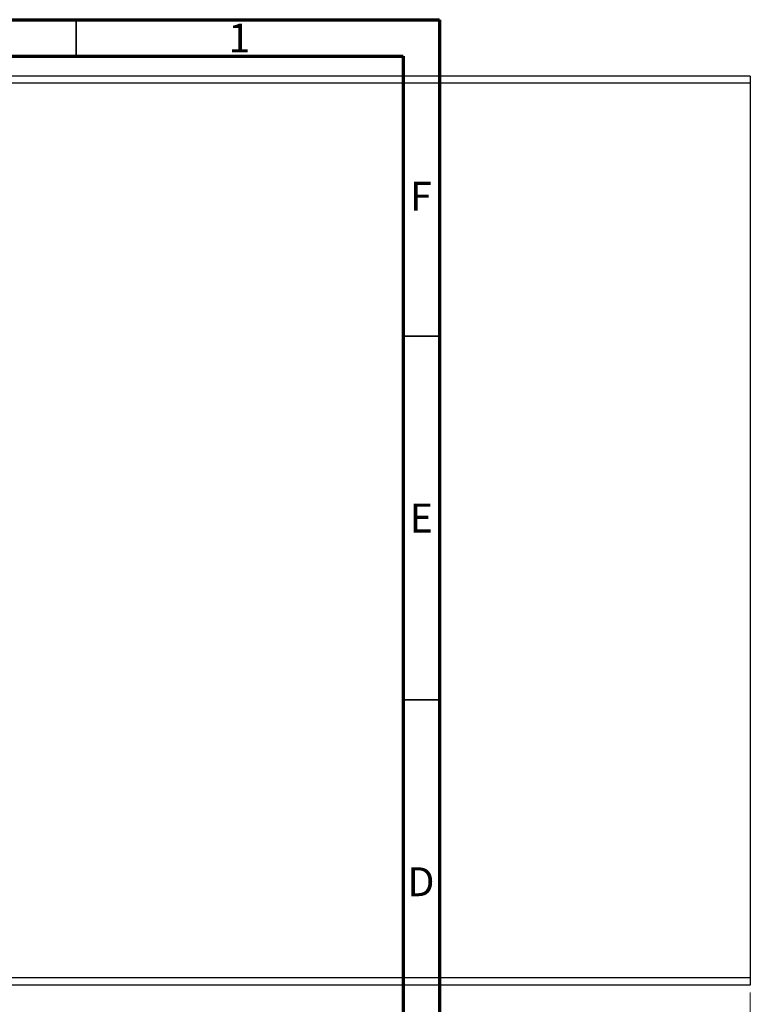
# Model space of a CAD drawing. Units: millimetres. Extents: x -35 to 462, y 5 to 292.
# Drawn here: x 357 to 458, y 157 to 292 of the extents above; entities that cross this region are included whole.
import ezdxf

# ---------------------------------------------------------------- set-up
doc = ezdxf.new("R2010")
doc.units = ezdxf.units.MM
doc.styles.add('SLDTEXTSTYLE0', font='TXT', dxfattribs={"width": 0.75})
doc.dimstyles.new('SLDDIMSTYLE1', dxfattribs={"dimtxt": 3.5, "dimasz": 3.302, "dimexe": 0, "dimexo": 0.0625, "dimgap": 0.875, "dimtad": 1, "dimrnd": 1e-09, "dimzin": 12, "dimdsep": 46, "dimtxsty": 'SLDTEXTSTYLE0', "dimsah": 1, "dimcen": 0.09, "dimadec": 0, "dimazin": 3, "dimtfac": 1, "dimtofl": 0, "dimtmove": 0, "dimatfit": 3, "dimfxl": 1, "dimfrac": 2, "dimtolj": 1, "dimtzin": 12, "dimarcsym": 0})

# ---------------------------------------------------------------- blocks, each defined once
blk = doc.blocks.new('_D_1')
at = {"color": 7, "linetype": 'Continuous', "lineweight": 0}
for p, q in [((266.76, 158.26), (266.76, 136.26)), ((457.76, 158.26), (457.76, 136.26)), ((266.76, 137.26), (457.76, 137.26))]:
    blk.add_line(p, q, dxfattribs=at)
at = {"color": 7, "linetype": 'Continuous', "lineweight": 18}
for points in [[(266.76, 137.26), (270.07, 136.75), (270.07, 137.77)], [(457.76, 137.26), (454.46, 137.77), (454.46, 136.75)]]:
    blk.add_solid(points, dxfattribs=at)
at = {"color": 7, "linetype": 'Continuous', "lineweight": 18, "insert": (364.48, 141.77), "char_height": 3.5, "attachment_point": 1, "style": 'SLDTEXTSTYLE0'}
blk.add_mtext('191,00', dxfattribs=at)

msp = doc.modelspace()

# ---------------------------------------------------------------- linework, layer by layer
at = {"color": 7, "linetype": 'Continuous', "lineweight": 70}
for p, q in [((15, 292), (415, 292)), ((415, 292), (415, 5)), ((20, 287), (410, 287)), ((410, 287), (410, 10))]:
    msp.add_line(p, q, dxfattribs=at)
at = {"color": 7, "linetype": 'Continuous', "lineweight": 35}
for p, q in [((365, 287), (365, 292)), ((410, 248.5), (415, 248.5)), ((410, 198.5), (415, 198.5))]:
    msp.add_line(p, q, dxfattribs=at)
at = {"color": 7, "linetype": 'Continuous', "lineweight": 25}
for p, q in [((457.764, 284.258), (332.764, 284.258)), ((457.764, 283.258), (332.764, 283.258)), ((457.764, 284.258), (457.764, 283.258)), ((457.764, 283.258), (457.764, 160.258)), ((457.764, 160.258), (332.764, 160.258)), ((457.764, 160.258), (457.764, 159.258)), ((457.764, 159.258), (332.764, 159.258))]:
    msp.add_line(p, q, dxfattribs=at)

# ---------------------------------------------------------------- texts
at = {"color": 7, "linetype": 'Continuous', "lineweight": 0, "char_height": 3.969, "attachment_point": 2, "style": 'SLDTEXTSTYLE0'}
for s, insert in [('1', (387.46, 291.468)), ('F', (412.458, 269.718)), ('E', (412.508, 225.468)), ('D', (412.453, 175.468))]:
    msp.add_mtext(s, dxfattribs=dict(at, insert=insert))

# ---------------------------------------------------------------- dimensions: what is measured, and where the dimension line sits
at = {"color": 7, "linetype": 'Continuous', "lineweight": 18}
dim = msp.add_linear_dim(base=(457.764, 137.258), p1=(266.764, 159.258), p2=(457.764, 159.258), dimstyle='SLDDIMSTYLE1', dxfattribs=at)
dim.commit()
dim.dimension.update_dxf_attribs({"geometry": '_D_1', "text_midpoint": (371.593, 137.258), "dimtype": 160})

doc.saveas('drawing.dxf')
